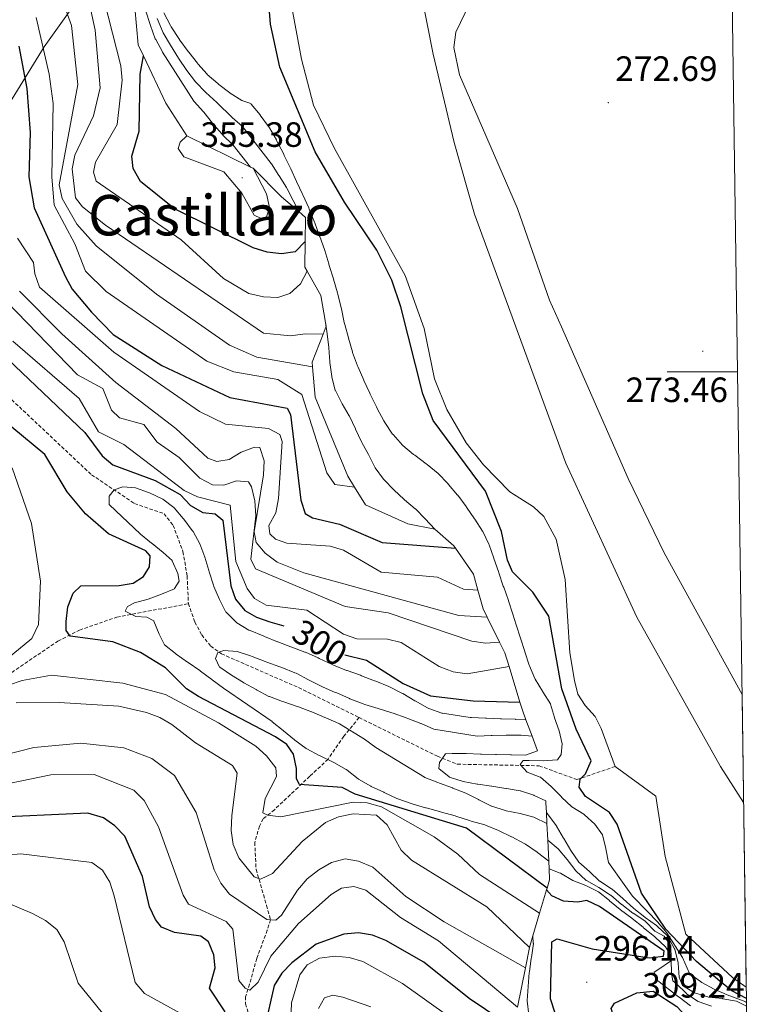
# Model space of a CAD drawing. Units: metres. Extents: x 597057 to 601554, y 4677818 to 4680851.
# Drawn here: x 601167 to 601378, y 4679820 to 4680100 of the extents above; entities that cross this region are included whole.
import ezdxf
from ezdxf.enums import TextEntityAlignment as Align

# ---------------------------------------------------------------- set-up
doc = ezdxf.new("R2010")
doc.units = ezdxf.units.M
doc.header["$MEASUREMENT"] = 0
doc.linetypes.add('TRAZOSX2', pattern=[1.5, 1, -0.5])
for name, color, linetype, lineweight in [('Carátula', 7, 'Continuous', 5), ('Level 1', 19, 'Continuous', 0), ('Level 11', 142, 'TRAZOSX2', 13), ('Level 4', 36, 'Continuous', 30), ('Level 41', 19, 'Continuous', 0), ('Level 45', 19, 'Continuous', 0), ('Level 5', 36, 'Continuous', 0), ('Level 51', 144, 'Continuous', 13), ('Level 6', 39, 'Continuous', 0), ('Level 61', 19, 'Continuous', 0), ('Level 63', 7, 'Continuous', 0), ('Level 7', 1, 'Continuous', 0)]:
    doc.layers.add(name, color=color, linetype=linetype, lineweight=lineweight)
doc.styles.add('Arial', font='ARIAL.TTF', dxfattribs={"height": 0.2})

# ---------------------------------------------------------------- blocks, each defined once
blk = doc.blocks.new('5PATER')
at = {"layer": 'Carátula', "linetype": 'Continuous', "lineweight": 5}
h = blk.add_hatch(color=250, dxfattribs=at)
edge = h.paths.add_edge_path()
edge.add_ellipse((0, 0), major_axis=(-1.33, -1.34), ratio=0.999422, start_angle=0, end_angle=360)

msp = doc.modelspace()

# ---------------------------------------------------------------- linework, layer by layer
at = {"layer": 'Level 1', "color": 19, "linetype": 'Continuous', "lineweight": 0, "ltscale": 0.5}
for points in [[(600883.73, 4679812.2, 349.67), (600934.38, 4679850.38, 346.36), (600962.58, 4679869, 346.53), (600968.14, 4679874.08, 345.05), (600997.24, 4679909.21, 342.16), (600997.62, 4679909.63, 342.27), (601016.97, 4679931.41, 350.77), (601021.26, 4679935.38, 351.38), (601046.95, 4679953.65, 340.29), (601066.34, 4679965.72, 332.61), (601114.48, 4680002.42, 311.13), (601126.7, 4680019.26, 303.65), (601131.97, 4680027.16, 300.31), (601153.03, 4680057.98, 312.78), (601174.38, 4680092.56, 330.2), (601193.4, 4680119.27, 347.9), (601202.91, 4680125.81, 280.06), (601225.21, 4680140.63, 276.93), (601252.56, 4680157.62, 271), (601270.52, 4680172.28, 271.37)], [(601270.52, 4680172.28, 271.37), (601271.38, 4680163.7, 271.4), (601275.46, 4680145.64, 271.43), (601278.4, 4680125.1, 271.42), (601285.2, 4680090.51, 271.9), (601291.22, 4680065.3, 271.94), (601297.03, 4680044.86, 271.96), (601323, 4679973.93, 272), (601343.23, 4679930.07, 272.02), (601367.1, 4679887.56, 271.62), (601373.7, 4679877.28, 271.72)]]:
    msp.add_polyline3d(points, dxfattribs=at)
at = {"layer": 'Level 11', "color": 142, "linetype": 'Continuous', "lineweight": 13}
for points in [[(601373.26, 4679908.04, 272.05), (601351.09, 4679948.45, 271.85), (601340.83, 4679969.57, 271.85), (601321.85, 4680012.78, 271.87), (601318.42, 4680020.4, 271.87), (601309.24, 4680046.52, 271.87), (601292.73, 4680084.64, 271.87), (601291.1, 4680092.36, 271.87), (601291.67, 4680096.7, 271.87), (601301.04, 4680116.08, 271.87), (601326.82, 4680162.95, 271.87), (601336.12, 4680181.89, 271.87), (601348.24, 4680212.47, 271.87), (601356.14, 4680242.76, 271.87), (601359.33, 4680278.28, 271.87), (601359.28, 4680286.25, 271.87), (601351.56, 4680329.64, 272.47), (601351.61, 4680333.6, 272.47), (601352.43, 4680337.56, 272.47), (601356.88, 4680351.26, 272.47)], [(601337.1, 4679887.58, 270.95), (601333.07, 4679898.36, 272.17), (601331.44, 4679901.85, 272.17), (601328.51, 4679904.9, 272.17), (601326.48, 4679908.19, 272.17), (601325.5, 4679912.08, 272.17), (601324.19, 4679919.97, 272.17), (601322.82, 4679940.82, 272.17), (601320.33, 4679952.35, 272.17), (601316.79, 4679958.76, 272.17), (601313.86, 4679961.58, 272.17), (601307.05, 4679965.83, 272.17), (601299.57, 4679973.47, 272.17), (601294.6, 4679979.75, 272.17), (601289.09, 4679989.26, 272.17), (601285.66, 4679998, 272.17), (601282.64, 4680012.36, 272.17), (601277.29, 4680027.47, 272.17), (601257.09, 4680063.61, 272.17), (601251.14, 4680075.92, 272.17), (601247.68, 4680089.1, 271.73), (601244.55, 4680105.82, 270.68)], [(601337.1, 4679887.58, 270.95), (601348.64, 4679879.16, 270.95), (601351.35, 4679861.95, 270.95), (601357.23, 4679839.8, 270.95), (601370.49, 4679827.48, 270.95), (601374.46, 4679824.71, 270.95)]]:
    msp.add_polyline3d(points, dxfattribs=at)
at = {"layer": 'Level 11', "color": 142, "linetype": 'TRAZOSX2', "lineweight": 13}
for points in [[(601013.79, 4680070.49, 308.83), (601022.19, 4680066.26, 307.08), (601036.06, 4680061.38, 306.15), (601047.88, 4680059.32, 306.15), (601067.18, 4680057.89, 306.15), (601082.46, 4680057.79, 304.66), (601086.32, 4680056.89, 304.15), (601093.43, 4680053.22, 303.03), (601110.8, 4680039.2, 301.06), (601140.41, 4680016.02, 299.61), (601162.95, 4679994.1, 298.1), (601187.86, 4679970.68, 295.04), (601200.15, 4679962.47, 293.63), (601208.56, 4679959.59, 293.04), (601211.13, 4679956.26, 292.86), (601213.94, 4679948.8, 292.62), (601215.13, 4679941.86, 291.94), (601215.48, 4679933.95, 290.54)], [(601075.36, 4679816.77, 331.63), (601077.09, 4679820.29, 330.95), (601083.87, 4679828.42, 329.1), (601095.02, 4679832.04, 324.33), (601110.35, 4679850.28, 321.19), (601128.64, 4679867.58, 315.69), (601132.65, 4679874.32, 314.14), (601139.86, 4679891.47, 310.62), (601148.16, 4679904.87, 307.84), (601151.53, 4679908.25, 307.04), (601154.94, 4679910.36, 306.4), (601165.15, 4679914.38, 304.66), (601178.32, 4679923.29, 302.64), (601184.44, 4679926.42, 300.84), (601195.11, 4679930.13, 296.7), (601215.48, 4679933.95, 290.54)], [(601215.48, 4679933.95, 290.54), (601217.34, 4679928.67, 289.93), (601219.3, 4679925.03, 289.53), (601221.84, 4679921.89, 289.16), (601224.92, 4679919.65, 288.86), (601246.87, 4679910.04, 287.48), (601264.13, 4679901.5, 287.18)], [(601264.13, 4679901.5, 287.18), (601259.79, 4679896.18, 291.16), (601255.31, 4679889.64, 294.95), (601250.08, 4679884.79, 298.3), (601246.72, 4679881.61, 300.49), (601240, 4679875.26, 305.01), (601236.83, 4679872.65, 305.62), (601235.71, 4679870.6, 306.37), (601234.41, 4679865.93, 307.98), (601234.78, 4679858.27, 310.01), (601237.77, 4679848, 313.34), (601238.89, 4679843.89, 315.02), (601237.95, 4679840.91, 316.56), (601234.96, 4679832.88, 320.01), (601232.91, 4679825.59, 320.01), (601231.79, 4679821.99, 321.21), (601231.79, 4679819.93, 322.08), (601232.53, 4679817.5, 323.03)], [(601264.13, 4679901.5, 287.18), (601286.44, 4679890.47, 286.79), (601292.15, 4679888.23, 286.18), (601315.44, 4679887.77, 280.52), (601326.19, 4679883.85, 276.28), (601337.1, 4679887.58, 270.95)]]:
    msp.add_polyline3d(points, dxfattribs=at)
at = {"layer": 'Level 4', "color": 36, "linetype": 'Continuous', "lineweight": 30}
for points in [[(601374.5, 4679821.5, 275.01), (601370.32, 4679823.7, 275.01), (601366.92, 4679826.4, 275.01), (601360.31, 4679831.98, 275.01), (601351.56, 4679841.25, 275.01), (601344.62, 4679851.45, 275.01), (601337.64, 4679871.14, 275.01), (601335.47, 4679874.5, 275.01), (601328.6, 4679879, 275.01), (601326.88, 4679881.72, 275.01), (601327.09, 4679883.93, 275.01), (601328.6, 4679885.45, 275.01), (601330.26, 4679889.17, 275.01), (601325.97, 4679898.16, 275.01), (601321.88, 4679909.65, 275.01), (601318.16, 4679930.38, 275.01), (601313.62, 4679937.19, 275.01), (601307.85, 4679943.03, 275.01), (601306.4, 4679946.31, 275.01), (601304.69, 4679954.52, 275.01), (601300.15, 4679966.01, 275.01), (601285.27, 4679986.16, 275.01), (601282.3, 4679993.77, 275.01), (601276.04, 4680018.54, 275.01), (601273.41, 4680026.14, 275.01), (601269.22, 4680034.66, 275.01), (601260, 4680048.28, 275.01), (601251.62, 4680062.69, 275.01), (601241.56, 4680086.74, 275.01), (601238.84, 4680099.06, 275.01), (601238.26, 4680107.56, 275.01)], [(601167.13, 4680092.74, 325.01), (601169.44, 4680080.66, 325.01), (601170.38, 4680068.19, 325.01), (601169.98, 4680055.52, 325.01), (601171.56, 4680046.72, 325.01), (601180.43, 4680027.06, 325.01), (601182.36, 4680023.56, 325.01), (601187.91, 4680017.02, 325.01), (601194.03, 4680010.64, 325.01), (601207.94, 4680001.84, 325.01), (601227.32, 4679992.65, 325.01), (601243.65, 4679989.62, 325.01), (601244.58, 4679987.85, 325.01), (601247.51, 4679963.48, 325.01), (601248.79, 4679959.64, 325.01), (601250.81, 4679958.4, 325.01), (601258.53, 4679956.61, 325.01), (601270.73, 4679951.4, 325.01), (601291.57, 4679949.8, 325.01)], [(601248.76, 4680037.1, 350.01), (601245.95, 4680034.19, 350.01), (601242, 4680033.56, 350.01), (601237.97, 4680034.04, 350.01), (601233.9, 4680035.27, 350.01), (601211.56, 4680046.44, 350.01), (601201.87, 4680054.18, 350.01), (601199.77, 4680057.88, 350.01), (601199.41, 4680061.42, 350.01), (601201.41, 4680068.5, 350.01), (601201.72, 4680084.81, 350.01), (601202.7, 4680089.99, 350.01)], [(601164.17, 4680003.54, 300.01), (601185.93, 4679982.67, 300.01), (601190.94, 4679976.11, 300.01), (601193.95, 4679973.47, 300.01), (601206.04, 4679969.05, 300.01), (601213.18, 4679965.05, 300.01), (601216.13, 4679961.94, 300.01), (601219.6, 4679959.94, 300.01), (601223.13, 4679959.5, 300.01), (601225.26, 4679957.75, 300.01), (601227.57, 4679939.01, 300.01), (601228.91, 4679935.19, 300.01), (601231.55, 4679932.05, 300.01), (601234.93, 4679930.11, 300.01), (601238.68, 4679928.74, 300.01), (601242.68, 4679927.64, 300.01)], [(601317.7, 4679852.92, 300.01), (601294.78, 4679869.99, 300.01), (601262.97, 4679879.71, 300.01), (601259.34, 4679881.56, 300.01), (601247.12, 4679882.46, 300.01), (601246.28, 4679884.02, 300.01), (601246.33, 4679886.97, 300.01), (601245.46, 4679891.04, 300.01), (601243.5, 4679893.83, 300.01), (601240.29, 4679896.01, 300.01), (601218.33, 4679907.55, 300.01), (601214.98, 4679909.74, 300.01), (601208.92, 4679915.72, 300.01), (601201.82, 4679920.01, 300.01), (601193.99, 4679923.07, 300.01), (601181.77, 4679924.66, 300.01), (601180.64, 4679926.35, 300.01), (601180.66, 4679928.85, 300.01), (601181.15, 4679933.03, 300.01), (601182.62, 4679936.94, 300.01), (601184.87, 4679939.04, 300.01), (601195.75, 4679939.09, 300.01), (601199.76, 4679939.81, 300.01), (601202.7, 4679941.71, 300.01), (601204.39, 4679944.45, 300.01), (601204.61, 4679947.6, 300.01), (601203.31, 4679949.04, 300.01), (601192.69, 4679953.87, 300.01), (601186.14, 4679959.55, 300.01), (601180.93, 4679965.82, 300.01), (601174.57, 4679976.45, 300.01), (601165.21, 4679984.19, 300.01)], [(601260.11, 4679919.39, 300.01), (601266.26, 4679917.82, 300.01), (601276.71, 4679911.26, 300.01), (601284.43, 4679907.72, 300.01), (601296.63, 4679906.3, 300.01), (601309.95, 4679905.88, 300.01)], [(601225.95, 4679817.72, 325.01), (601221.54, 4679824.39, 325.01), (601223.15, 4679830.19, 325.01), (601222.76, 4679833.93, 325.01), (601221.19, 4679837.6, 325.01), (601219.02, 4679839.25, 325.01), (601211.57, 4679840.26, 325.01), (601207.82, 4679841.83, 325.01), (601206.12, 4679844, 325.01), (601204.41, 4679847.62, 325.01), (601202.4, 4679856.19, 325.01), (601197.33, 4679867.71, 325.01), (601194.53, 4679870.71, 325.01), (601191.25, 4679872.99, 325.01), (601186.8, 4679874.26, 325.01), (601157.8, 4679872.95, 325.01)], [(601375.22, 4679771.79, 300.01), (601373.88, 4679775.89, 300.01), (601371.76, 4679779.63, 300.01), (601368.86, 4679782.39, 300.01), (601365.17, 4679784.68, 300.01), (601353.48, 4679788.92, 300.01), (601334.49, 4679797.94, 300.01), (601331.38, 4679800.66, 300.01), (601321.28, 4679813.55, 300.01), (601318.68, 4679821.36, 300.01), (601319.06, 4679837.58, 300.01), (601320.61, 4679838.46, 300.01), (601330.56, 4679835.62, 300.01), (601346.76, 4679833.09, 300.01), (601350.9, 4679833.54, 300.01), (601351.04, 4679834.94, 300.01), (601332.65, 4679847.72, 300.01), (601328.99, 4679849.38, 300.01), (601326.45, 4679848.97, 300.01), (601322.35, 4679849.19, 300.01), (601319.06, 4679850.71, 300.01), (601317.55, 4679852.4, 300.01)], [(601309.13, 4679812.32, 325.01), (601295.48, 4679821.44, 325.01), (601282.61, 4679831.84, 325.01), (601271.76, 4679837.96, 325.01), (601267.96, 4679839.52, 325.01), (601264, 4679840.16, 325.01), (601259.76, 4679839.79, 325.01), (601251.94, 4679836.99, 325.01), (601244.96, 4679831.69, 325.01), (601242.15, 4679828.73, 325.01), (601239.95, 4679825.17, 325.01), (601237.16, 4679813.08, 325.01)], [(601347.88, 4679823.56, 300.01), (601354.66, 4679819.19, 300.01), (601363, 4679810.25, 300.01), (601363.83, 4679806.64, 300.01), (601363.14, 4679803.51, 300.01), (601361.23, 4679801.38, 300.01), (601359.14, 4679801.2, 300.01), (601356.6, 4679802.38, 300.01), (601343.23, 4679811.72, 300.01), (601340.16, 4679814.19, 300.01), (601336.62, 4679816.54, 300.01), (601336, 4679818.59, 300.01), (601336.95, 4679820.13, 300.01), (601343.26, 4679823.14, 300.01), (601347.88, 4679823.56, 300.01)]]:
    msp.add_polyline3d(points, dxfattribs=at)
at = {"layer": 'Level 5', "color": 36, "linetype": 'Continuous', "lineweight": 0}
for points in [[(601191.23, 4680159.47, 340.01), (601187.32, 4680158.03, 340.01), (601185.06, 4680154.73, 340.01), (601176.36, 4680135.73, 340.01), (601175.53, 4680131.82, 340.01), (601175.79, 4680127.74, 340.01), (601178.49, 4680119.86, 340.01), (601182.11, 4680112.12, 340.01), (601187.18, 4680105.21, 340.01), (601188.88, 4680097.36, 340.01), (601190.31, 4680080.89, 340.01), (601188.4, 4680072.9, 340.01), (601183.17, 4680061.73, 340.01), (601182.39, 4680057.78, 340.01), (601183.33, 4680049.54, 340.01), (601185.3, 4680046.95, 340.01), (601191.91, 4680041.78, 340.01), (601236.88, 4680010.99, 340.01), (601244.61, 4680010.21, 340.01), (601248.72, 4680010.84, 340.01), (601253.85, 4680010.68, 340.01)], [(601249.3, 4680028.67, 345.01), (601247.45, 4680025.04, 345.01), (601244.4, 4680022.29, 345.01), (601240.96, 4680021.18, 345.01), (601236.92, 4680021.36, 345.01), (601232.67, 4680022.3, 345.01), (601225.45, 4680026.54, 345.01), (601213.39, 4680037.61, 345.01), (601189.22, 4680054.28, 345.01), (601188.45, 4680056.88, 345.01), (601189.05, 4680059.75, 345.01), (601195.22, 4680070.49, 345.01), (601196.58, 4680083.09, 345.01), (601196.26, 4680087.17, 345.01), (601190.24, 4680110.67, 345.01), (601187.14, 4680118.47, 345.01), (601185.18, 4680126.38, 345.01), (601185.42, 4680130.37, 345.01), (601187.03, 4680134.25, 345.01), (601189.33, 4680137.72, 345.01), (601192.49, 4680140.98, 345.01)], [(601250.89, 4680001.43, 335.01), (601235, 4680004.2, 335.01), (601227.24, 4680007.56, 335.01), (601206.41, 4680022.14, 335.01), (601189.16, 4680035.87, 335.01), (601183.69, 4680042.08, 335.01), (601179.52, 4680049.37, 335.01), (601178.69, 4680053.28, 335.01), (601184.02, 4680081.84, 335.01), (601182.18, 4680098.66, 335.01), (601170.64, 4680130.48, 335.01)], [(601203.34, 4680102.72, 290.01), (601204.59, 4680098.92, 290.01), (601204.69, 4680098.62, 290.01), (601206.05, 4680094.86, 290.01), (601206.16, 4680094.62, 290.01), (601208.08, 4680091.12, 290.01), (601208.14, 4680091.01, 290.01), (601217.04, 4680077.08, 290.01), (601217.09, 4680077.02, 290.01), (601219.81, 4680074.09, 290.01), (601219.91, 4680073.98, 290.01), (601222.31, 4680070.78, 290.01), (601222.5, 4680070.54, 290.01), (601225.16, 4680067.56, 290.01), (601225.31, 4680067.4, 290.01), (601228.18, 4680064.62, 290.01), (601228.23, 4680064.56, 290.01), (601230.73, 4680061.44, 290.01), (601230.74, 4680061.43, 290.01), (601233.19, 4680058.32, 290.01)], [(601259.88, 4680014, 280.01), (601259.1, 4680017.93, 280.01), (601259.04, 4680018.21, 280.01), (601258.06, 4680022.08, 280.01), (601257.94, 4680022.54, 280.01), (601256.86, 4680026.4, 280.01), (601256.83, 4680026.5, 280.01), (601255.61, 4680030.31, 280.01), (601255.48, 4680030.72, 280.01), (601254.33, 4680034.56, 280.01), (601254.25, 4680034.81, 280.01), (601252.91, 4680038.58, 280.01), (601252.88, 4680038.66, 280.01), (601251.48, 4680042.4, 280.01), (601251.4, 4680042.63, 280.01), (601249.94, 4680046.36, 280.01), (601249.79, 4680046.73, 280.01), (601248.14, 4680050.38, 280.01), (601248.04, 4680050.59, 280.01), (601246.29, 4680054.19, 280.01), (601246.29, 4680054.2, 280.01), (601244.64, 4680057.84, 280.01), (601244.54, 4680058.05, 280.01), (601242.81, 4680061.66, 280.01), (601242.56, 4680062.17, 280.01), (601240.72, 4680065.73, 280.01), (601240.56, 4680066.04, 280.01), (601238.57, 4680069.51, 280.01), (601238.31, 4680069.92, 280.01), (601235.93, 4680073.14, 280.01), (601235.91, 4680073.17, 280.01), (601233.4, 4680076.28, 280.01), (601233.26, 4680076.43, 280.01), (601230.76, 4680077.28, 280.01), (601227.37, 4680079.4, 280.01), (601227.31, 4680079.44, 280.01), (601224.14, 4680081.88, 280.01), (601223.88, 4680082.1, 280.01), (601220.85, 4680084.72, 280.01), (601220.82, 4680084.74, 280.01), (601218.16, 4680087.73, 280.01), (601218.04, 4680087.88, 280.01), (601215.57, 4680091.03, 280.01), (601215.39, 4680091.27, 280.01), (601213.04, 4680094.5, 280.01), (601212.75, 4680094.91, 280.01), (601210.6, 4680098.28, 280.01), (601210.37, 4680098.66, 280.01), (601208.52, 4680102.21, 280.01)], [(601172.09, 4680100.9, 330.01), (601175.8, 4680084.75, 330.01), (601176.92, 4680076.45, 330.01), (601176.58, 4680055.57, 330.01), (601177.26, 4680047.49, 330.01), (601183.12, 4680036.42, 330.01), (601186.14, 4680028.64, 330.01), (601192.06, 4680022.88, 330.01), (601220.71, 4680003.05, 330.01), (601228.4, 4679999.99, 330.01), (601240.93, 4679997.81, 330.01), (601247.81, 4679993.58, 330.01), (601254.95, 4679971.26, 330.01), (601257.22, 4679967.91, 330.01), (601262.86, 4679967.17, 330.01)], [(601206.54, 4680100.6, 285.01), (601208.33, 4680096.57, 285.01), (601210.42, 4680093.01, 285.01), (601212.64, 4680089.34, 285.01), (601215.07, 4680085.83, 285.01), (601217.55, 4680082.59, 285.01), (601220.46, 4680079.59, 285.01), (601223.61, 4680076.71, 285.01), (601227.96, 4680072.42, 285.01), (601230.89, 4680069.89, 285.01), (601239.07, 4680059.34, 285.01), (601239.12, 4680059.27, 285.01), (601241.28, 4680055.9, 285.01), (601241.31, 4680055.85, 285.01), (601243.43, 4680052.46, 285.01), (601243.5, 4680052.33, 285.01), (601245.32, 4680048.76, 285.01), (601246.92, 4680045.62, 285.01)], [(601233.95, 4680058.01, 355.01), (601237.71, 4680050.74, 355.01), (601238.59, 4680046.83, 355.01), (601237.76, 4680044.17, 355.01), (601236.07, 4680043.73, 355.01), (601234.23, 4680044.66, 355.01), (601230.7, 4680050.87, 355.01), (601225.54, 4680056.97, 355.01), (601214.22, 4680061.23, 355.01), (601212.58, 4680063.6, 355.01), (601213.11, 4680065.42, 355.01), (601215.04, 4680067.24, 355.01)], [(601166.77, 4680038.03, 320.01), (601171.33, 4680031.1, 320.01), (601171.76, 4680027.86, 320.01), (601173.08, 4680024.08, 320.01), (601194.26, 4680005.61, 320.01), (601218.62, 4679988.74, 320.01), (601226.03, 4679985.07, 320.01), (601238.28, 4679983.82, 320.01), (601241.57, 4679982.14, 320.01), (601242.18, 4679980.14, 320.01), (601241.16, 4679963.87, 320.01), (601240.38, 4679959.86, 320.01), (601238.42, 4679956.19, 320.01)], [(601300.63, 4679930.1, 315.01), (601292.55, 4679930.6, 315.01), (601248.38, 4679942.78, 315.01), (601240.8, 4679945.74, 315.01), (601237.33, 4679948.31, 315.01), (601234.78, 4679951.38, 315.01), (601234.2, 4679954.44, 315.01), (601236.92, 4679970.64, 315.01), (601237.1, 4679974.64, 315.01), (601235.86, 4679978.44, 315.01), (601234.3, 4679978.49, 315.01), (601230.55, 4679977.14, 315.01), (601227.1, 4679975.03, 315.01), (601223.55, 4679974.42, 315.01), (601221.06, 4679975.39, 315.01), (601211.94, 4679983.89, 315.01), (601194.83, 4679996.95, 315.01), (601179.4, 4680010.85, 315.01), (601167.31, 4680022.97, 315.01)], [(601163.77, 4680019.96, 310.01), (601183.92, 4679999.16, 310.01), (601191.12, 4679995.24, 310.01), (601193.56, 4679989.03, 310.01), (601195.86, 4679986.86, 310.01), (601202.8, 4679984.98, 310.01), (601206.56, 4679979.91, 310.01), (601212.86, 4679975.56, 310.01), (601218.72, 4679969.69, 310.01), (601222.33, 4679967.79, 310.01), (601225.56, 4679967.67, 310.01), (601229.21, 4679968.97, 310.01), (601232.6, 4679968.69, 310.01), (601233.5, 4679967.27, 310.01), (601234.42, 4679963.2, 310.01), (601234.68, 4679958.97, 310.01), (601233.31, 4679946.64, 310.01), (601234.59, 4679943.84, 310.01), (601260.12, 4679933.18, 310.01), (601272.42, 4679931.3, 310.01), (601296.22, 4679923.24, 310.01), (601300.18, 4679922.69, 310.01), (601304.16, 4679923.02, 310.01)], [(601285.73, 4679955.2, 285.01), (601282.95, 4679958.08, 285.01), (601282.94, 4679958.09, 285.01), (601280.16, 4679960.96, 285.01), (601280.14, 4679960.98, 285.01), (601277.07, 4679963.53, 285.01), (601276.96, 4679963.62, 285.01), (601274.06, 4679966.37, 285.01), (601274.04, 4679966.39, 285.01), (601271.26, 4679969.26, 285.01), (601271.12, 4679969.41, 285.01), (601268.74, 4679972.62, 285.01), (601268.73, 4679972.66, 285.01), (601266.94, 4679976.24, 285.01), (601266.85, 4679976.4, 285.01), (601264.9, 4679979.89, 285.01), (601264.84, 4679980.01, 285.01), (601263.14, 4679983.63, 285.01), (601263.09, 4679983.74, 285.01), (601261.4, 4679987.36, 285.01), (601261.34, 4679987.47, 285.01), (601259.31, 4679990.92, 285.01), (601259.21, 4679991.09, 285.01), (601257.36, 4679994.64, 285.01), (601257.33, 4679994.7, 285.01), (601256.36, 4679998.58, 285.01), (601256.35, 4679998.66, 285.01), (601255.77, 4680002.62, 285.01), (601255.75, 4680002.85, 285.01), (601255.54, 4680006.84, 285.01), (601255.53, 4680006.9, 285.01), (601254.99, 4680010.86, 285.01), (601254.55, 4680014.06, 285.01)], [(601374.52, 4679820.26, 280.01), (601374.29, 4679820.53, 280.01), (601369.05, 4679822.56, 280.01), (601365.32, 4679824.15, 280.01), (601361.77, 4679826.03, 280.01), (601358.3, 4679828.59, 280.01), (601356.3, 4679833.21, 280.01), (601351.83, 4679840.18, 280.01), (601349.2, 4679843.32, 280.01), (601346.34, 4679846.23, 280.01), (601342, 4679850.64, 280.01), (601339.68, 4679853.97, 280.01), (601335.19, 4679860.19, 280.01), (601334.48, 4679864.13, 280.01), (601334.46, 4679864.2, 280.01), (601333.48, 4679868.08, 280.01), (601333.48, 4679868.09, 280.01), (601331.32, 4679871.14, 280.01), (601328.38, 4679873.85, 280.01), (601328.21, 4679873.98, 280.01), (601324.79, 4679876.05, 280.01), (601324.76, 4679876.07, 280.01), (601321.85, 4679878.82, 280.01), (601321.77, 4679878.9, 280.01), (601318.96, 4679881.75, 280.01), (601318.86, 4679881.86, 280.01), (601315.84, 4679884.49, 280.01), (601315.74, 4679884.57, 280.01), (601312, 4679885.98, 280.01), (601310.07, 4679888.14, 280.01), (601310.87, 4679889.24, 280.01), (601312.58, 4679889.3, 280.01), (601316.57, 4679889.15, 280.01), (601316.61, 4679889.15, 280.01), (601320.6, 4679889.47, 280.01), (601320.67, 4679889.5, 280.01), (601321.67, 4679890.97, 280.01), (601322.04, 4679893.99, 280.01), (601321.11, 4679897.69, 280.01), (601319.83, 4679901.48, 280.01), (601319.81, 4679901.53, 280.01), (601318.66, 4679905.36, 280.01), (601318.63, 4679905.43, 280.01), (601316.49, 4679908.8, 280.01), (601316.37, 4679908.99, 280.01), (601314.33, 4679912.43, 280.01), (601314.24, 4679912.61, 280.01), (601312.68, 4679916.29, 280.01), (601312.62, 4679916.46, 280.01), (601311.33, 4679920.25, 280.01), (601311.32, 4679920.3, 280.01), (601310.09, 4679924.11, 280.01), (601310.08, 4679924.14, 280.01), (601308.87, 4679927.95, 280.01), (601307.94, 4679930.92, 280.01), (601306.75, 4679934.73, 280.01), (601306.7, 4679934.88, 280.01), (601305.34, 4679938.64, 280.01), (601305.22, 4679938.98, 280.01), (601303.97, 4679942.78, 280.01), (601303.87, 4679943.07, 280.01), (601302.52, 4679946.84, 280.01), (601302.5, 4679946.92, 280.01), (601301.2, 4679950.7, 280.01), (601301.14, 4679950.88, 280.01), (601299.36, 4679954.47, 280.01), (601299.26, 4679954.62, 280.01), (601297.09, 4679957.98, 280.01), (601297, 4679958.12, 280.01), (601294.74, 4679961.42, 280.01), (601294.61, 4679961.62, 280.01), (601292.23, 4679964.84, 280.01), (601292.21, 4679964.87, 280.01), (601289.62, 4679967.92, 280.01), (601289.43, 4679968.14, 280.01), (601286.65, 4679971.02, 280.01), (601286.64, 4679971.03, 280.01), (601283.54, 4679973.56, 280.01), (601283.21, 4679973.81, 280.01), (601280, 4679976.21, 280.01), (601279.65, 4679976.48, 280.01), (601276.57, 4679979.03, 280.01), (601276.47, 4679979.13, 280.01), (601273.8, 4679982.11, 280.01), (601273.68, 4679982.27, 280.01), (601271.43, 4679985.58, 280.01), (601271.18, 4679986.03, 280.01), (601269.29, 4679989.56, 280.01), (601269.06, 4679990.03, 280.01), (601267.31, 4679993.63, 280.01), (601267.19, 4679993.89, 280.01), (601265.49, 4679997.51, 280.01), (601265.44, 4679997.62, 280.01), (601263.88, 4680001.3, 280.01), (601263.7, 4680001.73, 280.01), (601262.28, 4680005.47, 280.01), (601262.21, 4680005.7, 280.01), (601261.14, 4680009.56, 280.01), (601261.1, 4680009.66, 280.01), (601260.02, 4680013.51, 280.01), (601259.88, 4680014, 280.01)], [(601306.87, 4679916.01, 305.01), (601294.92, 4679913.98, 305.01), (601290.89, 4679914.51, 305.01), (601286.97, 4679916.05, 305.01), (601276.12, 4679922.89, 305.01), (601272.24, 4679923.87, 305.01), (601263.52, 4679923.96, 305.01), (601259.65, 4679925.24, 305.01), (601249.2, 4679932.12, 305.01), (601237.68, 4679933.52, 305.01), (601234.34, 4679935.46, 305.01), (601232.28, 4679938.3, 305.01), (601229, 4679945.95, 305.01), (601227.41, 4679962.05, 305.01), (601218.04, 4679964.35, 305.01), (601214.32, 4679966.2, 305.01), (601197.12, 4679979.28, 305.01), (601189.91, 4679982.93, 305.01), (601184.35, 4679992.44, 305.01), (601165.43, 4680008.75, 305.01)], [(601165.26, 4679972.62, 305.01), (601170.76, 4679956.79, 305.01), (601173.33, 4679940.32, 305.01), (601172.76, 4679928.04, 305.01), (601170.85, 4679924.06, 305.01), (601155.07, 4679911.16, 305.01)], [(601318.15, 4679860.62, 295.01), (601315.01, 4679863.1, 295.01), (601314.91, 4679863.17, 295.01), (601311.59, 4679865.4, 295.01), (601311.17, 4679865.64, 295.01), (601307.62, 4679867.49, 295.01), (601307.6, 4679867.5, 295.01), (601304.02, 4679869.27, 295.01), (601303.84, 4679869.36, 295.01), (601300.13, 4679870.87, 295.01), (601299.96, 4679870.93, 295.01), (601296.11, 4679872.04, 295.01), (601295.56, 4679872.21, 295.01), (601291.74, 4679873.4, 295.01), (601291.46, 4679873.48, 295.01), (601287.63, 4679874.6, 295.01), (601287.07, 4679874.76, 295.01), (601283.2, 4679875.79, 295.01), (601283.07, 4679875.83, 295.01), (601279.22, 4679876.92, 295.01), (601278.97, 4679877, 295.01), (601275.2, 4679878.33, 295.01), (601274.88, 4679878.47, 295.01), (601271.28, 4679880.2, 295.01), (601271.21, 4679880.23, 295.01), (601267.59, 4679881.92, 295.01), (601267.44, 4679881.99, 295.01), (601263.98, 4679883.99, 295.01), (601263.88, 4679884.05, 295.01), (601260.74, 4679886.52, 295.01), (601260.45, 4679886.71, 295.01), (601256.97, 4679888.69, 295.01), (601256.59, 4679888.88, 295.01), (601252.99, 4679890.62, 295.01), (601252.72, 4679890.75, 295.01), (601249.19, 4679892.63, 295.01), (601249.06, 4679892.71, 295.01), (601245.83, 4679895.07, 295.01), (601245.72, 4679895.16, 295.01), (601242.63, 4679897.7, 295.01), (601242.49, 4679897.82, 295.01), (601239.38, 4679900.34, 295.01), (601239.35, 4679900.36, 295.01), (601225.48, 4679909.9, 295.01), (601222.25, 4679912.26, 295.01), (601222.14, 4679912.35, 295.01), (601218.93, 4679914.74, 295.01), (601218.7, 4679914.91, 295.01), (601215.4, 4679917.16, 295.01), (601215.25, 4679917.26, 295.01), (601212, 4679919.59, 295.01), (601211.81, 4679919.72, 295.01), (601208.7, 4679922.23, 295.01), (601208.58, 4679922.38, 295.01), (601207.18, 4679925.26, 295.01), (601205.66, 4679928.96, 295.01), (601205.61, 4679929.06, 295.01), (601203.63, 4679930.15, 295.01), (601200.5, 4679930.27, 295.01), (601197.43, 4679931.8, 295.01), (601198.09, 4679933.19, 295.01), (601200.15, 4679934.22, 295.01), (601204.01, 4679935.28, 295.01), (601204.03, 4679935.28, 295.01), (601207.79, 4679936.64, 295.01), (601207.82, 4679936.65, 295.01), (601211.5, 4679938.22, 295.01), (601211.52, 4679938.23, 295.01), (601212.82, 4679940.4, 295.01), (601212.5, 4679942.54, 295.01), (601210.86, 4679946.19, 295.01), (601210.82, 4679946.24, 295.01), (601208.28, 4679948.56, 295.01), (601205.16, 4679951.05, 295.01), (601204.95, 4679951.22, 295.01), (601201.86, 4679953.75, 295.01), (601201.72, 4679953.87, 295.01), (601192.99, 4679962.1, 295.01), (601192.95, 4679962.19, 295.01), (601192.94, 4679964.62, 295.01), (601194.32, 4679966.38, 295.01), (601196.78, 4679967.2, 295.01), (601200.41, 4679966.95, 295.01), (601204.16, 4679965.58, 295.01), (601204.4, 4679965.48, 295.01), (601208.02, 4679963.8, 295.01), (601208.17, 4679963.72, 295.01), (601211.36, 4679961.32, 295.01), (601211.41, 4679961.27, 295.01), (601214.03, 4679958.26, 295.01), (601214.21, 4679958.03, 295.01), (601216.58, 4679954.81, 295.01), (601216.8, 4679954.49, 295.01), (601218.77, 4679951.01, 295.01), (601218.79, 4679950.98, 295.01), (601220.14, 4679947.22, 295.01), (601220.16, 4679947.19, 295.01), (601221.3, 4679943.36, 295.01), (601221.41, 4679943, 295.01), (601222.63, 4679939.19, 295.01), (601222.76, 4679938.8, 295.01)], [(601238.42, 4679956.19, 320.01), (601238.71, 4679953.87, 320.01), (601240.31, 4679952.3, 320.01), (601243.54, 4679951.23, 320.01), (601255.86, 4679950.37, 320.01), (601259.7, 4679949.23, 320.01), (601270.38, 4679942.9, 320.01), (601286.43, 4679941.53, 320.01), (601293.92, 4679938.08, 320.01), (601297.97, 4679937.81, 320.01)], [(601222.76, 4679938.8, 295.01), (601224.32, 4679935.12, 295.01), (601224.33, 4679935.1, 295.01), (601226.18, 4679931.55, 295.01), (601226.22, 4679931.49, 295.01), (601229.09, 4679928.71, 295.01), (601229.33, 4679928.54, 295.01), (601232.73, 4679926.43, 295.01), (601233.09, 4679926.27, 295.01), (601236.79, 4679924.76, 295.01), (601237.16, 4679924.6, 295.01), (601240.86, 4679923.07, 295.01), (601240.94, 4679923.04, 295.01), (601244.7, 4679921.66, 295.01), (601244.93, 4679921.57, 295.01), (601248.67, 4679920.16, 295.01), (601248.81, 4679920.1, 295.01), (601252.47, 4679918.48, 295.01), (601252.79, 4679918.33, 295.01), (601256.42, 4679916.66, 295.01), (601256.86, 4679916.46, 295.01), (601260.56, 4679914.96, 295.01), (601260.74, 4679914.89, 295.01), (601264.5, 4679913.54, 295.01), (601264.82, 4679913.42, 295.01), (601268.56, 4679911.98, 295.01), (601268.9, 4679911.85, 295.01), (601272.62, 4679910.35, 295.01), (601272.78, 4679910.28, 295.01), (601276.33, 4679908.44, 295.01), (601276.55, 4679908.32, 295.01), (601280.01, 4679906.31, 295.01), (601280.11, 4679906.26, 295.01), (601283.59, 4679904.29, 295.01), (601283.96, 4679904.09, 295.01), (601287.73, 4679902.76, 295.01), (601287.85, 4679902.72, 295.01), (601295.74, 4679901.51, 295.01), (601296.19, 4679901.49, 295.01), (601300.19, 4679901.34, 295.01), (601300.43, 4679901.33, 295.01), (601304.42, 4679901.17, 295.01), (601304.67, 4679901.16, 295.01), (601308.66, 4679901.01, 295.01), (601308.7, 4679901, 295.01), (601311.67, 4679900.86, 295.01)], [(601317.65, 4679871.32, 290.01), (601314.07, 4679873.09, 290.01), (601313.88, 4679873.18, 290.01), (601310, 4679874.14, 290.01), (601309.98, 4679874.14, 290.01), (601306.06, 4679874.95, 290.01), (601305.77, 4679875.02, 290.01), (601301.96, 4679876.24, 290.01), (601301.88, 4679876.28, 290.01), (601298.29, 4679878.05, 290.01), (601298.11, 4679878.14, 290.01), (601294.56, 4679879.99, 290.01), (601294.54, 4679880, 290.01), (601290.81, 4679881.44, 290.01), (601290.76, 4679881.46, 290.01), (601287.02, 4679882.87, 290.01), (601286.58, 4679883.04, 290.01), (601282.84, 4679884.47, 290.01), (601282.79, 4679884.5, 290.01), (601268.88, 4679893.02, 290.01), (601265.64, 4679895.37, 290.01), (601258.51, 4679899.7, 290.01), (601258.33, 4679899.8, 290.01), (601254.68, 4679901.43, 290.01), (601254.35, 4679901.57, 290.01), (601250.66, 4679903.1, 290.01), (601250.58, 4679903.13, 290.01), (601246.84, 4679904.57, 290.01), (601246.49, 4679904.7, 290.01), (601242.69, 4679905.95, 290.01), (601242.3, 4679906.08, 290.01), (601238.55, 4679907.47, 290.01), (601238.42, 4679907.54, 290.01), (601234.89, 4679909.43, 290.01), (601234.76, 4679909.5, 290.01), (601231.25, 4679911.43, 290.01), (601231.19, 4679911.46, 290.01), (601227.8, 4679913.58, 290.01), (601227.74, 4679913.62, 290.01), (601224.42, 4679915.84, 290.01), (601224.39, 4679915.87, 290.01), (601223.18, 4679918.34, 290.01), (601223.85, 4679920.03, 290.01), (601225.58, 4679920.57, 290.01), (601229.42, 4679920.32, 290.01), (601233.22, 4679919.09, 290.01), (601233.61, 4679918.95, 290.01), (601237.32, 4679917.45, 290.01), (601237.79, 4679917.27, 290.01), (601241.57, 4679915.97, 290.01), (601242.07, 4679915.79, 290.01), (601245.78, 4679914.29, 290.01), (601246.15, 4679914.11, 290.01), (601249.7, 4679912.26, 290.01), (601249.72, 4679912.26, 290.01), (601253.29, 4679910.46, 290.01), (601253.68, 4679910.28, 290.01), (601257.35, 4679908.69, 290.01), (601257.76, 4679908.51, 290.01), (601261.42, 4679906.9, 290.01), (601261.53, 4679906.85, 290.01), (601265.27, 4679905.42, 290.01), (601265.72, 4679905.27, 290.01), (601269.55, 4679904.13, 290.01), (601269.61, 4679904.11, 290.01), (601273.41, 4679902.86, 290.01), (601273.8, 4679902.73, 290.01), (601277.58, 4679901.4, 290.01), (601277.99, 4679901.26, 290.01), (601281.72, 4679899.82, 290.01), (601281.77, 4679899.8, 290.01), (601285.45, 4679898.22, 290.01), (601297.75, 4679896.24, 290.01), (601297.8, 4679896.24, 290.01), (601301.8, 4679896.37, 290.01), (601302.05, 4679896.38, 290.01), (601306.05, 4679896.52, 290.01), (601306.2, 4679896.52, 290.01), (601310.2, 4679896.47, 290.01), (601310.34, 4679896.46, 290.01), (601313.42, 4679896.24, 290.01)], [(601160.27, 4679909.45, 305.01), (601168.07, 4679912.07, 305.01), (601176.44, 4679913.6, 305.01), (601196.77, 4679911.31, 305.01), (601208.92, 4679908.09, 305.01), (601224.02, 4679900.03, 305.01), (601234.73, 4679893.32, 305.01), (601237.75, 4679890.61, 305.01), (601240.38, 4679887.22, 305.01), (601240.55, 4679884.7, 305.01), (601237.36, 4679878.41, 305.01), (601236.73, 4679874.39, 305.01), (601237.99, 4679873.75, 305.01), (601241.87, 4679873.28, 305.01), (601262.4, 4679877.38, 305.01), (601266.4, 4679877.18, 305.01), (601270.54, 4679876.04, 305.01), (601285.48, 4679867.51, 305.01), (601292.27, 4679862.59, 305.01), (601298.42, 4679856.84, 305.01), (601315.58, 4679845.83, 305.01)], [(601312.64, 4679836, 310.01), (601300.57, 4679847.63, 310.01), (601279.03, 4679860.92, 310.01), (601276.07, 4679863.78, 310.01), (601272.15, 4679870.92, 310.01), (601269.08, 4679873.69, 310.01), (601262.4, 4679874.1, 310.01), (601258.23, 4679873.24, 310.01), (601254.56, 4679871.63, 310.01), (601247.92, 4679866.23, 310.01), (601239.42, 4679857.1, 310.01), (601236, 4679855.43, 310.01), (601234.24, 4679856.1, 310.01), (601229.86, 4679861.6, 310.01), (601228.21, 4679865.39, 310.01), (601227.64, 4679869.35, 310.01), (601227.88, 4679873.58, 310.01), (601229.42, 4679885.7, 310.01), (601228.01, 4679887.81, 310.01), (601217.54, 4679894.34, 310.01), (601210.78, 4679899.57, 310.01), (601207.31, 4679901.57, 310.01), (601203.54, 4679902.93, 310.01), (601195.63, 4679904.73, 310.01), (601178.63, 4679905.81, 310.01), (601166.42, 4679905.69, 310.01)], [(601163.24, 4679890.93, 315.01), (601171.42, 4679892.96, 315.01), (601184.87, 4679894.19, 315.01), (601197.09, 4679892.93, 315.01), (601205.02, 4679889.84, 315.01), (601211.5, 4679884.98, 315.01), (601217.72, 4679874.45, 315.01), (601222.84, 4679858.1, 315.01), (601224.72, 4679854.35, 315.01), (601227.19, 4679851.19, 315.01), (601237.79, 4679844.02, 315.01), (601240.43, 4679843.79, 315.01), (601241.98, 4679845.23, 315.01), (601246.58, 4679852.33, 315.01), (601249.31, 4679855.55, 315.01), (601252.65, 4679858.18, 315.01), (601256.3, 4679860.18, 315.01), (601260.17, 4679861.23, 315.01), (601264, 4679860.65, 315.01), (601268.04, 4679858.92, 315.01), (601277.43, 4679850.58, 315.01), (601288.41, 4679843.33, 315.01), (601311.5, 4679830.2, 315.01)], [(601317.35, 4679877.83, 285.01), (601313.98, 4679879.33, 285.01), (601313.92, 4679879.37, 285.01), (601310.13, 4679880.64, 285.01), (601310.06, 4679880.66, 285.01), (601306.11, 4679881.29, 285.01), (601305.92, 4679881.32, 285.01), (601301.97, 4679881.97, 285.01), (601301.9, 4679881.98, 285.01), (601297.93, 4679882.5, 285.01), (601297.75, 4679882.52, 285.01), (601293.83, 4679883.29, 285.01), (601293.74, 4679883.31, 285.01), (601289.93, 4679884.52, 285.01), (601289.75, 4679884.6, 285.01), (601286.81, 4679886.99, 285.01), (601287, 4679888.75, 285.01), (601288.74, 4679891.21, 285.01), (601290.64, 4679891.26, 285.01), (601294.64, 4679891.23, 285.01), (601294.68, 4679891.23, 285.01), (601298.68, 4679891.07, 285.01), (601298.97, 4679891.06, 285.01), (601302.97, 4679891.03, 285.01), (601303.26, 4679891.02, 285.01), (601307.26, 4679890.87, 285.01), (601307.55, 4679890.86, 285.01), (601311.55, 4679890.81, 285.01), (601311.59, 4679890.83, 285.01), (601315.01, 4679891.99, 285.01)], [(601309.28, 4679818.97, 320.01), (601286.76, 4679837.89, 320.01), (601275.96, 4679844.53, 320.01), (601266.08, 4679852.38, 320.01), (601262.59, 4679853.42, 320.01), (601259.15, 4679852.91, 320.01), (601256.17, 4679851.11, 320.01), (601246.83, 4679842.89, 320.01), (601238.96, 4679833.51, 320.01), (601235.4, 4679826.18, 320.01), (601233.03, 4679823.89, 320.01), (601231.67, 4679824.44, 320.01), (601229.86, 4679826.62, 320.01), (601228.12, 4679841.27, 320.01), (601226.26, 4679843.4, 320.01), (601215.54, 4679848.4, 320.01), (601213.95, 4679850.92, 320.01), (601207.01, 4679870.34, 320.01), (601202.89, 4679877.9, 320.01), (601199.98, 4679880.81, 320.01), (601188.61, 4679885.26, 320.01), (601176.28, 4679885.23, 320.01), (601155.94, 4679881, 320.01)], [(601374.38, 4679819.41, 285.01), (601371.71, 4679820.72, 285.01), (601367.77, 4679821.43, 285.01), (601367.7, 4679821.44, 285.01), (601363.72, 4679821.89, 285.01), (601363.55, 4679821.92, 285.01), (601359.72, 4679823.06, 285.01), (601359.68, 4679823.08, 285.01), (601356.3, 4679825.2, 285.01), (601356.16, 4679825.36, 285.01), (601355.3, 4679827.54, 285.01), (601355.04, 4679831.53, 285.01), (601355.02, 4679831.66, 285.01), (601354.06, 4679835.54, 285.01), (601354.04, 4679835.61, 285.01), (601352.11, 4679839.12, 285.01), (601351.97, 4679839.29, 285.01), (601349.1, 4679842.08, 285.01), (601348.86, 4679842.26, 285.01), (601345.62, 4679844.6, 285.01), (601345.55, 4679844.66, 285.01), (601342.41, 4679847.14, 285.01), (601342.36, 4679847.18, 285.01), (601339.37, 4679849.84, 285.01), (601339.25, 4679849.96, 285.01), (601336.24, 4679852.59, 285.01), (601336.07, 4679852.73, 285.01), (601332.69, 4679854.87, 285.01), (601332.68, 4679854.88, 285.01), (601329.77, 4679857.63, 285.01), (601329.76, 4679857.65, 285.01), (601326.79, 4679860.33, 285.01), (601326.77, 4679860.36, 285.01), (601324.5, 4679863.65, 285.01), (601324.49, 4679863.67, 285.01), (601322.45, 4679867.1, 285.01), (601322.42, 4679867.16, 285.01), (601320.42, 4679870.62, 285.01), (601320.41, 4679870.65, 285.01), (601317.98, 4679873.82, 285.01), (601317.51, 4679874.44, 285.01)], [(601364.58, 4679819.31, 290.01), (601360.78, 4679820.59, 290.01), (601360.77, 4679820.6, 290.01), (601357.47, 4679822.86, 290.01), (601357.45, 4679822.88, 290.01), (601354.55, 4679825.62, 290.01), (601354.53, 4679825.64, 290.01), (601353.55, 4679826.5, 290.01), (601353.19, 4679828.6, 290.01), (601353, 4679836.48, 290.01), (601352.99, 4679836.5, 290.01), (601351.08, 4679839.23, 290.01), (601348.42, 4679840.66, 290.01), (601345.65, 4679843.55, 290.01), (601345.56, 4679843.61, 290.01), (601342.21, 4679845.8, 290.01), (601342.17, 4679845.83, 290.01), (601338.98, 4679848.24, 290.01), (601338.92, 4679848.29, 290.01), (601335.88, 4679850.88, 290.01), (601335.8, 4679850.94, 290.01), (601332.46, 4679853.13, 290.01), (601332.42, 4679853.15, 290.01), (601328.91, 4679855.07, 290.01), (601328.83, 4679855.12, 290.01), (601325.92, 4679857.87, 290.01), (601325.91, 4679857.89, 290.01), (601323.46, 4679861.05, 290.01), (601323.44, 4679861.08, 290.01), (601320.86, 4679864.14, 290.01), (601320.84, 4679864.15, 290.01), (601317.87, 4679866.6, 290.01)], [(601217.75, 4679814.78, 330.01), (601202.98, 4679822.89, 330.01), (601200.28, 4679826.06, 330.01), (601194.29, 4679850.75, 330.01), (601193.11, 4679854.64, 330.01), (601190.99, 4679858.05, 330.01), (601187.98, 4679860.21, 330.01), (601167.75, 4679862.66, 330.01), (601159.43, 4679861.98, 330.01)], [(601358.53, 4679819.41, 295.01), (601355.35, 4679821.84, 295.01), (601355.15, 4679822, 295.01), (601348.8, 4679826.85, 295.01), (601348.71, 4679826.92, 295.01), (601348.23, 4679829.03, 295.01), (601349.58, 4679829.8, 295.01), (601352.83, 4679832.13, 295.01), (601352.9, 4679832.2, 295.01), (601352.84, 4679833.96, 295.01), (601351.41, 4679836.23, 295.01), (601348.5, 4679838.97, 295.01), (601348.3, 4679839.13, 295.01), (601345.21, 4679841.66, 295.01), (601345.06, 4679841.78, 295.01), (601341.95, 4679844.3, 295.01), (601341.88, 4679844.37, 295.01), (601338.66, 4679846.75, 295.01), (601338.56, 4679846.84, 295.01), (601335.45, 4679849.35, 295.01), (601335.44, 4679849.36, 295.01), (601332.32, 4679851.87, 295.01), (601332.31, 4679851.88, 295.01), (601328.73, 4679853.66, 295.01), (601328.72, 4679853.66, 295.01), (601325, 4679855.12, 295.01), (601324.99, 4679855.13, 295.01), (601321.53, 4679857.14, 295.01), (601321.47, 4679857.16, 295.01), (601318.25, 4679858.4, 295.01)], [(601092.52, 4679817.56, 335.01), (601099.75, 4679821.2, 335.01), (601116.37, 4679826.18, 335.01), (601120.8, 4679826.38, 335.01), (601133.16, 4679824.67, 335.01), (601137.44, 4679824.93, 335.01), (601140.91, 4679826.54, 335.01), (601147.13, 4679832.38, 335.01), (601153.45, 4679843.37, 335.01), (601156.06, 4679846.39, 335.01), (601159.73, 4679848.6, 335.01), (601163.46, 4679848.94, 335.01), (601171.1, 4679845.71, 335.01), (601174.73, 4679843.75, 335.01), (601177.95, 4679841.12, 335.01), (601180.12, 4679837.61, 335.01), (601184.11, 4679825.84, 335.01), (601194.69, 4679812.75, 335.01)], [(601312.47, 4679816.82, 305.01), (601312.02, 4679820.79, 305.01), (601312.02, 4679820.88, 305.01), (601312.28, 4679824.87, 305.01), (601312.28, 4679824.91, 305.01), (601312.62, 4679828.89, 305.01), (601312.64, 4679829.04, 305.01), (601313.19, 4679833, 305.01), (601313.21, 4679833.16, 305.01), (601313.78, 4679837.12, 305.01), (601313.77, 4679837.28, 305.01), (601313.64, 4679839.33, 305.01)], [(601289.66, 4679816.39, 330.01), (601276.49, 4679825.78, 330.01), (601265.18, 4679832.07, 330.01), (601261.29, 4679833.19, 330.01), (601257.31, 4679833.58, 330.01), (601252.86, 4679832.97, 330.01), (601249.32, 4679831.11, 330.01), (601247.22, 4679828.2, 330.01), (601244.86, 4679820.22, 330.01), (601244.38, 4679807.44, 330.01)], [(601252.54, 4679818.67, 335.01), (601254.3, 4679821.66, 335.01), (601256.6, 4679822.4, 335.01), (601259.52, 4679821.85, 335.01), (601267.45, 4679819.1, 335.01)]]:
    msp.add_polyline3d(points, dxfattribs=at)
at = {"layer": 'Level 51', "color": 144, "linetype": 'Continuous', "lineweight": 13}
msp.add_polyline3d([(601301.04, 4680116.08, 271.87), (601291.67, 4680096.7, 271.87), (601291.1, 4680092.36, 271.87), (601292.73, 4680084.64, 271.87), (601309.24, 4680046.52, 271.87), (601318.42, 4680020.4, 271.87), (601321.85, 4680012.78, 271.87), (601340.83, 4679969.57, 271.85), (601351.09, 4679948.45, 271.85), (601373.26, 4679908.04, 272.05), (601373.26, 4679908.04, 272.05), (601374.46, 4679824.71, 270.95), (601370.49, 4679827.48, 270.95), (601357.23, 4679839.8, 270.95), (601351.35, 4679861.95, 270.95), (601348.64, 4679879.16, 270.95), (601337.1, 4679887.58, 270.95), (601333.07, 4679898.36, 272.17), (601331.44, 4679901.85, 272.17), (601328.51, 4679904.9, 272.17), (601326.48, 4679908.19, 272.17), (601325.5, 4679912.08, 272.17), (601324.19, 4679919.97, 272.17), (601322.82, 4679940.82, 272.17), (601320.33, 4679952.35, 272.17), (601316.79, 4679958.76, 272.17), (601313.86, 4679961.58, 272.17), (601307.05, 4679965.83, 272.17), (601299.57, 4679973.47, 272.17), (601294.6, 4679979.75, 272.17), (601289.09, 4679989.26, 272.17), (601285.66, 4679998, 272.17), (601282.64, 4680012.36, 272.17), (601277.29, 4680027.47, 272.17), (601257.09, 4680063.61, 272.17), (601251.14, 4680075.92, 272.17), (601247.68, 4680089.1, 271.73), (601244.55, 4680105.82, 270.68)], dxfattribs=at)
at = {"layer": 'Level 6', "color": 39, "linetype": 'Continuous', "lineweight": 0, "ltscale": 0.5}
for points in [[(601315.01, 4679891.99, 287.67), (601313.42, 4679896.24, 291.49), (601311.67, 4679900.86, 295.66), (601310.65, 4679903.57, 298.1), (601309.95, 4679905.88, 299.65), (601306.87, 4679916.01, 306.45), (601305.67, 4679919.98, 309.13), (601304.16, 4679923.02, 310.87), (601300.63, 4679930.1, 314.93), (601299.46, 4679932.45, 316.28), (601297.97, 4679937.81, 318.69), (601296.7, 4679942.4, 320.75), (601291.57, 4679949.8, 325.15), (601291.14, 4679950.43, 325.52), (601285.73, 4679955.2, 327.31), (601278, 4679956.69, 327.9), (601265.94, 4679962.11, 328.5), (601262.86, 4679967.17, 329.05), (601260.96, 4679970.3, 329.39), (601251.62, 4679992.74, 329.39), (601250.89, 4680001.43, 334.57), (601250.78, 4680002.74, 335.35), (601253.85, 4680010.68, 339.28), (601254.74, 4680012.98, 340.42), (601254.55, 4680014.06, 340.71), (601253.24, 4680021.69, 342.8), (601249.3, 4680028.67, 345.61), (601248.64, 4680029.85, 346.08), (601248.76, 4680037.1, 347.27), (601248.85, 4680043.98, 349.96), (601246.92, 4680045.62, 350.46), (601241.99, 4680049.81, 351.75), (601233.95, 4680058.01, 355.02), (601233.19, 4680058.32, 354.96), (601215.04, 4680067.24, 353.47), (601209.04, 4680076.56, 352.94), (601202.7, 4680089.99, 349.8), (601201.2, 4680093.16, 349.06), (601199.24, 4680114.52, 349.96)], [(601309.28, 4679818.97, 319.94), (601311.5, 4679830.2, 313.79), (601312.64, 4679836, 310.61), (601313.64, 4679839.33, 308.47), (601315.58, 4679845.83, 304.3), (601317.55, 4679852.4, 300.09), (601317.7, 4679852.92, 299.76), (601318.4, 4679855.24, 298.27), (601318.25, 4679858.4, 296.67), (601318.15, 4679860.62, 295.55), (601317.87, 4679866.6, 292.52), (601317.65, 4679871.32, 290.13), (601317.51, 4679874.44, 288.55), (601317.38, 4679877.21, 287.15), (601317.35, 4679877.83, 286.84)]]:
    msp.add_polyline3d(points, dxfattribs=at)
at = {"layer": 'Level 61', "color": 19, "linetype": 'Continuous', "lineweight": 0}
msp.add_polyline3d([(597927.33, 4680537.91, 0.01), (601363.47, 4680586.69, 0.01), (601396.82, 4678273.56, 0.01), (597959.55, 4678224.78, 0.01), (597927.33, 4680537.91, 0.01)], close=True, dxfattribs=at)
at = {"layer": 'Level 63', "linetype": 'Continuous', "lineweight": 0}
msp.add_polyline3d([(601371.93, 4680000.01, 0.01), (601351.93, 4680000.01, 0.01)], dxfattribs=at)

# ---------------------------------------------------------------- block references
at = {"layer": 'Level 7', "color": 19, "linetype": 'Continuous', "lineweight": 0, "xscale": 0.09999983015004542, "yscale": 0.09999983015004542}
for p in [(601335.14, 4680076.68, 272.7), (601230.8, 4680055.27, 355.39), (601362.07, 4680005.86, 273.47), (601329.01, 4679826.1, 296.15)]:
    msp.add_blockref('5PATER', p, dxfattribs=at)

# ---------------------------------------------------------------- texts
at = {"layer": 'Level 41', "color": 19, "linetype": 'Continuous', "lineweight": 0, "style": 'Arial'}
for s, p in [('272.69', (601337.12, 4680080.68, 272.7)), ('355.38', (601218.91, 4680061.89, 355.39)), ('273.46', (601340.09, 4679989.19, 273.47)), ('296.14', (601331, 4679830.1, 296.15)), ('309.24', (601344.83, 4679819.56, 309.25))]:
    msp.add_text(s, height=7, dxfattribs=at).set_placement(p, align=Align.BOTTOM_LEFT)
at = {"layer": 'Level 41', "color": 39, "linetype": 'Continuous', "lineweight": 0, "style": 'Arial'}
msp.add_text('300', height=7, rotation=-31.0793, dxfattribs=at).set_placement((601252.96, 4679922.84, 300.01), align=Align.MIDDLE_CENTER)
at = {"layer": 'Level 45', "color": 19, "linetype": 'Continuous', "lineweight": 0, "style": 'Arial'}
msp.add_text('Castillazo', height=11.5, dxfattribs=at).set_placement((601222.45, 4680044.6, 341.51), align=Align.MIDDLE_CENTER)

doc.saveas('drawing.dxf')
